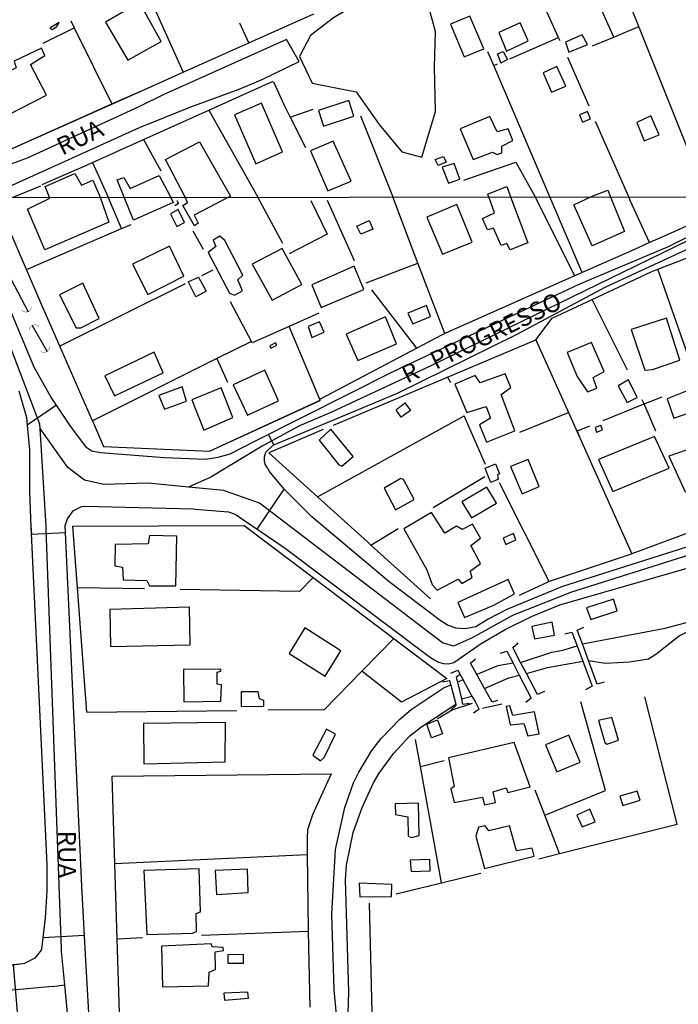
# Model space of a CAD drawing. Units: millimetres. Extents: x 187935 to 190351, y 1679832 to 1682605.
# Drawn here: x 189038 to 189130, y 1681383 to 1681521 of the extents above; entities that cross this region are included whole.
import ezdxf
from ezdxf.enums import TextEntityAlignment as Align

# ---------------------------------------------------------------- set-up
doc = ezdxf.new("R2010")
doc.units = ezdxf.units.MM
doc.header["$MEASUREMENT"] = 0
for name, color, linetype in [('V-BANHADO', 102, 'Continuous'), ('V-BUEIRO', 50, 'Continuous'), ('V-CANAL', 4, 'Continuous'), ('V-CRUZAMENTO', 1, 'Continuous'), ('V-EDIFICACAO', 31, 'Continuous'), ('V-EIXO_DE_LOGRADOURO', 3, 'Continuous'), ('V-LOTE', 1, 'Continuous'), ('V-NOME_DOS_LOGRADOUROS', 7, 'Continuous'), ('V-PONTE_VIADUTO_PASSARELA', 2, 'Continuous'), ('V-QUADRA', 50, 'Continuous'), ('V-TESTADA', 5, 'Continuous'), ('V-VALETA', 173, 'Continuous'), ('X-LIMITE_1000', 7, 'Continuous')]:
    doc.layers.add(name, color=color, linetype=linetype)

# ---------------------------------------------------------------- blocks, each defined once
blk = doc.blocks.new('305')
at = {"color": 0, "linetype": 'ByBlock', "lineweight": -2, "const_width": 0.05}
blk.add_lwpolyline([(0.73, 0.39, 0.60863), (-0.73, 0.38)], format="xyb", dxfattribs=at)

msp = doc.modelspace()

# ---------------------------------------------------------------- linework, layer by layer
at = {"layer": 'V-BANHADO'}
msp.add_lwpolyline([(189084.87, 1681510.52), (189088.11, 1681505.92), (189091.3, 1681502.07), (189094.1, 1681501.33), (189096.02, 1681507.76), (189095.86, 1681514.01), (189096, 1681518.94), (189095.05, 1681522.39), (189091.21, 1681523.45), (189086.7, 1681523.49), (189086.7, 1681523.49), (189084.93, 1681522.79), (189081.71, 1681520.88), (189078.47, 1681518.39), (189076.94, 1681515.45), (189078.72, 1681511.72), (189084.87, 1681510.52)], close=True, dxfattribs=at)
at = {"layer": 'V-CANAL'}
for points in [[(189116.62, 1681433.07), (189128.22, 1681435.31), (189133.81, 1681436.77), (189138.36, 1681437.56), (189139.88, 1681437.96), (189140.59, 1681437.98)], [(189117.48, 1681430.73), (189119.87, 1681430.4), (189123.2, 1681430.57), (189125.87, 1681430.99), (189126.92, 1681431.62), (189130.19, 1681434.23), (189131.76, 1681435.02), (189138.48, 1681436.75), (189140.69, 1681437.09)], [(189107.95, 1681430.47), (189112.32, 1681431.94), (189113.87, 1681432.19), (189115.86, 1681432.8)], [(189108.76, 1681428.92), (189111.71, 1681429.78), (189116.68, 1681430.64)], [(189106.88, 1681430.4), (189104.75, 1681430.02), (189101.79, 1681428.81)], [(189099.08, 1681427.74), (189099.43, 1681427.84)], [(189099.88, 1681428.03), (189099.43, 1681427.84)], [(189102.89, 1681426.84), (189106.3, 1681428.3), (189107.76, 1681428.71)], [(189082.11, 1681381.09), (189081.78, 1681384.55), (189081.45, 1681395.16), (189082, 1681404.27), (189083.3, 1681410.12), (189084.51, 1681413.58), (189085.24, 1681415.08), (189087.07, 1681418.14), (189088.38, 1681419.81), (189091.02, 1681422.54), (189092.61, 1681423.87), (189097.08, 1681426.88)], [(189098.14, 1681427.31), (189097.08, 1681426.88)], [(189099.64, 1681425.39), (189101.12, 1681425.77)], [(189083.65, 1681378.32), (189083.84, 1681384.29), (189083.37, 1681399.99), (189083.53, 1681402.05), (189084.46, 1681406.63), (189085.72, 1681410.12), (189087.31, 1681413.61), (189088.09, 1681414.95), (189090.15, 1681417.76), (189092.42, 1681420.19), (189094.1, 1681421.51), (189098.84, 1681424.61)]]:
    msp.add_lwpolyline(points, dxfattribs=at)
at = {"layer": 'V-CRUZAMENTO'}
for points in [[(189072.74, 1681457.25), (189072.35, 1681457.91), (189072.13, 1681458.28), (189072.04, 1681458.71), (189072.02, 1681459.33), (189072.21, 1681459.97), (189072.55, 1681460.29), (189073.31, 1681460.99), (189072.58, 1681462.44), (189070.61, 1681461.45), (189067.17, 1681459.71), (189065.49, 1681459.21), (189063.75, 1681458.95), (189057.98, 1681459.16), (189049, 1681459.86), (189047.82, 1681460.11), (189047.1, 1681460.59), (189044.95, 1681463.45), (189044.45, 1681464.18), (189042.85, 1681466.54), (189038.73, 1681463.75), (189039.07, 1681460.28), (189039.05, 1681454.35), (189039.27, 1681449.53), (189039.32, 1681448.46), (189044.12, 1681448.68), (189044.07, 1681449.7), (189044.41, 1681450.62), (189045.2, 1681451.72), (189046.36, 1681452.33), (189046.77, 1681452.39), (189062.01, 1681452), (189062.32, 1681451.98), (189066.96, 1681451.62), (189067.89, 1681451.26), (189070.98, 1681449.17), (189074.78, 1681454.79)], [(189046.87, 1681390.37), (189046.77, 1681392.19), (189040.93, 1681391.87), (189040.74, 1681390.26), (189040.72, 1681390.11), (189039.82, 1681389.01), (189038.36, 1681388.26), (189038.14, 1681388.23), (189036.79, 1681388.06), (189037.39, 1681380.93), (189037.82, 1681380.97), (189038.33, 1681380.9), (189041.92, 1681380.37), (189042.27, 1681380.2), (189042.7, 1681379.29), (189042.77, 1681378.78), (189042.89, 1681378), (189047.54, 1681378.25), (189047.51, 1681378.86)]]:
    msp.add_lwpolyline(points, close=True, dxfattribs=at)
at = {"layer": 'V-EDIFICACAO'}
for points in [[(189049.73, 1681520.26), (189052.85, 1681514.94), (189057.54, 1681517.55), (189054.49, 1681523.03), (189049.73, 1681520.26)], [(189041.91, 1681519.42), (189042.24, 1681519.26), (189042.91, 1681519.64), (189043.21, 1681520.23), (189041.91, 1681519.42)], [(189100.84, 1681521.13), (189098.1, 1681519.98), (189100.02, 1681515.39), (189102.8, 1681516.54), (189100.84, 1681521.13)], [(189107.87, 1681520.17), (189104.87, 1681518.81), (189105.95, 1681516.21), (189108.99, 1681517.64), (189107.87, 1681520.17)], [(189116.57, 1681518.49), (189114.23, 1681517.46), (189114.7, 1681516.07), (189117.35, 1681517.13), (189116.57, 1681518.49)], [(189031.81, 1681511.11), (189034.22, 1681506.36), (189041.43, 1681510.05), (189039.18, 1681514.34), (189041.2, 1681515.58), (189040.75, 1681516.61), (189036.89, 1681514.8), (189037.17, 1681513.87), (189031.81, 1681511.11)], [(189105.15, 1681514.62), (189104.69, 1681515.82), (189105.48, 1681516.17), (189106.11, 1681515.02), (189105.19, 1681514.51)], [(189113.01, 1681514.04), (189111.13, 1681513.18), (189112.29, 1681510.46), (189114.27, 1681511.29), (189113.01, 1681514.04)], [(189079.61, 1681507.9), (189080.3, 1681505.67), (189084.55, 1681507.07), (189083.85, 1681509.3), (189079.61, 1681507.9)], [(189067.82, 1681507.29), (189070.8, 1681500.38), (189074.54, 1681502.1), (189071.62, 1681508.89), (189067.82, 1681507.29)], [(189116.19, 1681507.29), (189116.61, 1681506.26), (189117.73, 1681506.71), (189117.35, 1681507.74), (189116.19, 1681507.29)], [(189099.47, 1681505.3), (189101.29, 1681500.99), (189103.99, 1681502.06), (189104.65, 1681501.69), (189105.31, 1681501.94), (189105.32, 1681502.89), (189106.86, 1681503.66), (189106.22, 1681505.32), (189104.65, 1681504.87), (189103.64, 1681507.04), (189099.47, 1681505.3)], [(189126.21, 1681507.14), (189124.23, 1681506.22), (189125.28, 1681503.63), (189127.39, 1681504.49), (189126.21, 1681507.14)], [(189067.24, 1681495.85), (189062.15, 1681493.2), (189062.74, 1681492.07), (189062.21, 1681491.7), (189060.59, 1681494.56), (189061.21, 1681495), (189060.9, 1681495.75), (189058.14, 1681501.01), (189062.9, 1681503.47)], [(189081.65, 1681503.58), (189078.49, 1681502.21), (189080.92, 1681496.63), (189084.2, 1681497.97), (189081.65, 1681503.58)], [(189096.38, 1681500.19), (189095.98, 1681501.03), (189097.14, 1681501.43), (189097.5, 1681500.64), (189096.38, 1681500.19)], [(189098.61, 1681500.47), (189096.93, 1681499.92), (189097.82, 1681497.68), (189099.43, 1681498.26), (189098.61, 1681500.47)], [(189041.89, 1681495.6), (189041.25, 1681497.2), (189045.42, 1681499.04), (189046.36, 1681497.42), (189047.96, 1681498.09), (189048.95, 1681495.75), (189050.21, 1681492.23), (189041.21, 1681488.33), (189038.76, 1681494.04)], [(189058.76, 1681495.98), (189059.22, 1681494.98), (189053.63, 1681492.49), (189052.34, 1681495.75), (189051.36, 1681498.15), (189052.31, 1681498.5), (189053.19, 1681496.95), (189057.25, 1681498.77)], [(189103.5, 1681495.79), (189103.29, 1681496.16), (189106.02, 1681497.24), (189106.51, 1681495.78), (189108.96, 1681489.34), (189106.5, 1681488.35), (189105.99, 1681489.22), (189105.21, 1681488.94), (189104.12, 1681491.38), (189103.3, 1681491.16), (189102.61, 1681492.74), (189104.29, 1681493.52)], [(189117.98, 1681495.86), (189120.18, 1681496.71), (189120.51, 1681495.85), (189122.51, 1681490.9), (189117.98, 1681488.9), (189115.42, 1681494.67)], [(189059.92, 1681494), (189058.84, 1681493.37), (189059.73, 1681491.63), (189060.79, 1681492.18)], [(189094.79, 1681492.92), (189096.99, 1681487.75), (189101.16, 1681489.4), (189099, 1681494.71), (189094.79, 1681492.92)], [(189084.97, 1681491.64), (189086.7, 1681492.45), (189087.22, 1681491.26), (189085.53, 1681490.53), (189084.97, 1681491.64)], [(189066.44, 1681489.66), (189065.78, 1681490.25), (189064.83, 1681489.71), (189065.2, 1681488.83), (189064.13, 1681487.98), (189067.12, 1681482.25), (189067.83, 1681481.97), (189068.95, 1681482.61), (189068.26, 1681484.15), (189068.98, 1681484.78), (189066.44, 1681489.66)], [(189058.7, 1681488.86), (189053.49, 1681486.33), (189055.68, 1681482.09), (189060.72, 1681484.64), (189058.7, 1681488.86)], [(189070.29, 1681486.34), (189073.09, 1681481.3), (189077.24, 1681483.46), (189074.48, 1681488.51), (189070.29, 1681486.34)], [(189078.64, 1681483.44), (189079.95, 1681480.25), (189085.95, 1681482.77), (189084.58, 1681486.07), (189078.64, 1681483.44)], [(189062.77, 1681484.51), (189063.83, 1681482.54), (189062.38, 1681481.77), (189061.36, 1681483.79), (189061.33, 1681483.84), (189062.76, 1681484.53)], [(189043.29, 1681482.04), (189045.61, 1681477.39), (189046.26, 1681477.42), (189048.81, 1681478.69), (189046.56, 1681483.67), (189043.29, 1681482.04)], [(189092.12, 1681479.47), (189092.83, 1681477.96), (189095.32, 1681478.99), (189094.73, 1681480.52), (189092.12, 1681479.47)], [(189083.48, 1681476.52), (189085.1, 1681472.82), (189090.55, 1681475.18), (189088.98, 1681478.93), (189083.48, 1681476.52)], [(189123.47, 1681477.18), (189125.38, 1681471.45), (189126.44, 1681471.55), (189130.28, 1681472.88), (189128.39, 1681478.78), (189123.47, 1681477.18)], [(189078.13, 1681477.58), (189078.67, 1681476.07), (189080.38, 1681476.78), (189079.73, 1681478.24), (189078.13, 1681477.58)], [(189072.77, 1681474.86), (189072.91, 1681474.56), (189073.75, 1681474.95), (189073.55, 1681475.29), (189072.77, 1681474.86)], [(189114.48, 1681473.94), (189115.88, 1681470.56), (189117.31, 1681468.43), (189118.62, 1681468.95), (189118.13, 1681470.45), (189119.65, 1681471.29), (189117.87, 1681475.35), (189114.48, 1681473.94)], [(189049.65, 1681470.67), (189050.98, 1681467.86), (189057.83, 1681471.1), (189056.54, 1681473.98), (189049.65, 1681470.67)], [(189067.63, 1681469.4), (189069.63, 1681465.16), (189074, 1681467.15), (189072.05, 1681471.46), (189067.63, 1681469.4)], [(189102.28, 1681469.67), (189101.58, 1681470.71), (189098.73, 1681469.49), (189100.41, 1681465.54), (189103.13, 1681466.39), (189103.7, 1681464.73), (189102.16, 1681463.81), (189103.18, 1681461.35), (189107.13, 1681462.96), (189105.24, 1681468.06), (189106.56, 1681469.05), (189105.8, 1681470.96), (189102.28, 1681469.67)], [(189057.21, 1681467.92), (189058.01, 1681465.99), (189061.07, 1681467.13), (189060.47, 1681469.12), (189057.21, 1681467.92)], [(189123.07, 1681470.1), (189121.63, 1681469.27), (189122.9, 1681466.91), (189124.29, 1681467.62), (189123.07, 1681470.1)], [(189061.81, 1681467.33), (189063.53, 1681463.07), (189067.56, 1681464.82), (189065.93, 1681468.99), (189061.81, 1681467.33)], [(189128.49, 1681467.43), (189129.44, 1681464.75), (189133.44, 1681466.16), (189132.47, 1681469.02), (189128.49, 1681467.43)], [(189090.52, 1681465.93), (189091.69, 1681466.87), (189092.48, 1681465.81), (189091.2, 1681464.89), (189090.56, 1681465.8)], [(189118.39, 1681463.43), (189118.61, 1681462.78), (189119.43, 1681463.11), (189119.18, 1681463.73), (189118.39, 1681463.43)], [(189081.33, 1681463.18), (189079.7, 1681461.67), (189082.43, 1681458.17), (189082.85, 1681458.01), (189084.45, 1681459.37), (189081.33, 1681463.18)], [(189118.86, 1681458.94), (189120.88, 1681454.46), (189128.8, 1681457.73), (189126.72, 1681462.16), (189118.86, 1681458.94)], [(189128.74, 1681459.42), (189131.05, 1681454.42), (189135.41, 1681455.98), (189133.72, 1681461.16), (189128.74, 1681459.42)], [(189104.76, 1681456.13), (189103.79, 1681455.73), (189103.37, 1681456.76), (189102.99, 1681457.71), (189103.2, 1681457.8), (189104.43, 1681458.31), (189104.97, 1681456.94), (189104.72, 1681456.79), (189104.81, 1681456.15)], [(189108.99, 1681458.94), (189106.51, 1681457.94), (189108.16, 1681454.14), (189110.53, 1681455.16), (189108.99, 1681458.94)], [(189091.51, 1681456.12), (189091.16, 1681456.29), (189088.81, 1681454.94), (189090.42, 1681451.88), (189093.03, 1681453.34), (189091.51, 1681456.12)], [(189099.68, 1681453.01), (189101.08, 1681450.77), (189104.56, 1681452.8), (189103.19, 1681455.08), (189099.68, 1681453.01)], [(189097.33, 1681448.6), (189095.44, 1681451.52), (189091.55, 1681449.2), (189094.81, 1681443.49), (189095.55, 1681441.41), (189096.23, 1681440.61), (189099.2, 1681442.15), (189099.71, 1681441.56), (189101.16, 1681442.39), (189100.86, 1681443.3), (189102.34, 1681444.37), (189100.95, 1681446.86), (189102.34, 1681447.91), (189101.21, 1681449.88), (189099.73, 1681449.12), (189098.97, 1681449.59), (189097.33, 1681448.6)], [(189105.52, 1681447.9), (189105.87, 1681447.03), (189107.29, 1681447.66), (189106.94, 1681448.57), (189105.52, 1681447.9)], [(189051.08, 1681447.04), (189051.04, 1681444.05), (189052.11, 1681443.83), (189052.18, 1681442.08), (189055.54, 1681441.96), (189055.88, 1681441.24), (189059.6, 1681441.24), (189059.75, 1681448.21), (189055.88, 1681448.28), (189055.69, 1681447.12), (189051.08, 1681447.04)], [(189099.14, 1681438.88), (189100.07, 1681436.79), (189104.21, 1681438.51), (189107.07, 1681440.1), (189106.18, 1681442.09), (189099.14, 1681438.88)], [(189117.21, 1681438.15), (189117.78, 1681436.48), (189121.49, 1681437.74), (189120.97, 1681439.37), (189117.21, 1681438.15)], [(189050.31, 1681437.92), (189050.41, 1681432.73), (189061.61, 1681432.94), (189061.51, 1681438.21), (189050.31, 1681437.92)], [(189109.53, 1681435.5), (189109.88, 1681433.78), (189112.69, 1681434.32), (189112.36, 1681436.12), (189109.53, 1681435.5)], [(189077.67, 1681435.32), (189075.47, 1681431.72), (189080.54, 1681428.54), (189082.74, 1681432.12), (189077.67, 1681435.32)], [(189060.64, 1681429.5), (189060.73, 1681424.98), (189065.89, 1681425.03), (189065.98, 1681427.32), (189065.39, 1681427.43), (189065.37, 1681427.78), (189065.38, 1681429.14), (189065.88, 1681429.27), (189065.89, 1681429.53), (189060.64, 1681429.5)], [(189068.75, 1681426.36), (189068.74, 1681424.28), (189071.93, 1681424.37), (189071.94, 1681425.14), (189071.3, 1681425.4), (189071.12, 1681426.36), (189068.75, 1681426.36)], [(189106.86, 1681423.04), (189106.43, 1681424.39), (189105.92, 1681424.29), (189106.47, 1681421.71), (189108.41, 1681421.92), (189108.95, 1681420.18), (189110.57, 1681420.48), (189109.9, 1681423.55), (189106.86, 1681423.04)], [(189096.29, 1681422.42), (189096.97, 1681420.47), (189095.43, 1681419.92), (189094.81, 1681421.81), (189096.29, 1681422.42)], [(189118.86, 1681422.32), (189119.75, 1681419.25), (189120.06, 1681419), (189121.68, 1681419.58), (189120.73, 1681422.77), (189118.86, 1681422.32)], [(189055.03, 1681421.9), (189055.08, 1681416.27), (189066.5, 1681416.54), (189066.53, 1681422.05), (189055.03, 1681421.9)], [(189080.72, 1681421.12), (189078.81, 1681417.47), (189079.86, 1681416.66), (189080.38, 1681417.16), (189081.97, 1681420.41), (189080.72, 1681421.12)], [(189111.43, 1681418.93), (189113.02, 1681415.13), (189116.28, 1681416.48), (189114.73, 1681420.28), (189111.43, 1681418.93)], [(189097.84, 1681417.09), (189098.62, 1681413.09), (189098.17, 1681412.76), (189098.61, 1681410.86), (189102.58, 1681411.61), (189102.89, 1681410.52), (189104.43, 1681410.82), (189104.11, 1681412.35), (189105.91, 1681412.88), (189106.14, 1681412.26), (189109.29, 1681413.03), (189107.03, 1681419.25), (189097.84, 1681417.09)], [(189121.88, 1681411.71), (189122.27, 1681410.4), (189124.7, 1681411.16), (189124.3, 1681412.45), (189121.88, 1681411.71)], [(189090.34, 1681410.63), (189090.42, 1681409.14), (189092.11, 1681408.82), (189092.18, 1681406.14), (189092.63, 1681405.95), (189093.73, 1681406.21), (189093.63, 1681410.73), (189090.34, 1681410.63)], [(189115.85, 1681409.05), (189116.56, 1681407.43), (189118.38, 1681408.11), (189117.67, 1681409.9), (189115.85, 1681409.05)], [(189102.06, 1681407.37), (189101.65, 1681406.14), (189102.86, 1681401.6), (189109.86, 1681403.31), (189109.55, 1681404.42), (189107.37, 1681404.05), (189106.4, 1681407.59), (189103.5, 1681406.87), (189102.97, 1681407.59), (189102.06, 1681407.37)], [(189092.44, 1681402.73), (189092.59, 1681401.16), (189095.28, 1681401.28), (189095.23, 1681402.83), (189092.44, 1681402.73)], [(189055.12, 1681401.29), (189055.5, 1681392.32), (189061.93, 1681392.51), (189062.47, 1681392.75), (189062.45, 1681395.26), (189063.04, 1681395.51), (189062.85, 1681401.55), (189055.12, 1681401.29)], [(189065.09, 1681401.29), (189065.28, 1681397.95), (189069.74, 1681398.2), (189069.62, 1681401.49), (189065.09, 1681401.29)], [(189085.29, 1681399.51), (189085.38, 1681397.6), (189089.85, 1681397.66), (189089.87, 1681399.33), (189085.29, 1681399.51)], [(189057.56, 1681390.71), (189057.73, 1681384.99), (189064.19, 1681385.14), (189064.26, 1681387.06), (189065.14, 1681387.4), (189065.09, 1681389.89), (189066.26, 1681390.08), (189066.21, 1681390.52), (189064.69, 1681390.6), (189064.52, 1681391.04), (189057.56, 1681390.71)], [(189066.86, 1681389.48), (189066.9, 1681388.29), (189069.08, 1681388.29), (189069.08, 1681389.51), (189066.86, 1681389.48)], [(189066.32, 1681384.1), (189066.4, 1681383.14), (189069.78, 1681383.42), (189069.67, 1681384.24), (189066.32, 1681384.1)]]:
    msp.add_lwpolyline(points, close=True, dxfattribs=at)
at = {"layer": 'V-EIXO_DE_LOGRADOURO'}
for points in [[(189193.5, 1681495.7), (189204.85, 1681474.59), (189206.98, 1681469.75), (189207.05, 1681468.11), (189205.91, 1681466.73), (189200.35, 1681464.75), (189183.09, 1681459.56), (189165.71, 1681455.13), (189147.7, 1681449.69), (189131.7, 1681445.57), (189115.07, 1681440.32), (189106.83, 1681437.05), (189101.17, 1681433.91), (189098.53, 1681432.78), (189096.99, 1681433.25), (189071.34, 1681452.81), (189066.56, 1681454.48)], [(189145.96, 1681495.82), (189136.82, 1681492.26), (189095.26, 1681472.01), (189081.35, 1681465.53), (189076.94, 1681463.67), (189073.04, 1681461.58), (189071.71, 1681460.79)], [(189040.53, 1681463.89), (189036.51, 1681474.44), (189028.59, 1681493.43)], [(189040.56, 1681463.3), (189040.53, 1681463.88), (189040.53, 1681463.89)], [(189041.38, 1681449.6), (189040.56, 1681463.3)], [(189061.38, 1681455.05), (189055.72, 1681455.61), (189049.49, 1681455.43), (189046.79, 1681456.05), (189044.46, 1681457.81), (189040.56, 1681463.3)], [(189071.71, 1681460.79), (189064.5, 1681456.47), (189061.38, 1681455.05)], [(189066.56, 1681454.48), (189066.31, 1681454.57), (189061.38, 1681455.05)], [(189043.54, 1681390.31), (189041.41, 1681449.17), (189041.38, 1681449.6)], [(189044, 1681385.27), (189043.55, 1681389.95), (189043.54, 1681390.31)], [(189042.31, 1681385.04), (189038.23, 1681384.67)], [(189042.31, 1681385.04), (189043, 1681385.11)], [(189043, 1681385.11), (189044, 1681385.27)], [(189044.62, 1681378.81), (189044, 1681385.27)], [(189038.23, 1681384.67), (189030.04, 1681383.92), (189002.85, 1681383.57), (188988.24, 1681383.77), (188974.66, 1681383.08)]]:
    msp.add_lwpolyline(points, dxfattribs=at)
at = {"layer": 'V-LOTE'}
for points in [[(189124.54, 1681519.65), (189123.55, 1681522.11), (189129.98, 1681525.74), (189124.81, 1681537.46)], [(189050.73, 1681535.16), (189060.61, 1681513.26)], [(189113.28, 1681518.1), (189107.99, 1681529.8)], [(189121, 1681518.17), (189119.16, 1681522.31)], [(189044.85, 1681520.44), (189045.32, 1681519.48)], [(189074.66, 1681519.52), (189078.93, 1681521.42)], [(189040.99, 1681517.34), (189045.32, 1681519.48)], [(189045.32, 1681519.48), (189050.61, 1681508.8)], [(189069.84, 1681517.37), (189068.57, 1681520.11)], [(189069.84, 1681517.37), (189074.66, 1681519.52)], [(189121, 1681518.17), (189124.54, 1681519.65)], [(189134.08, 1681495.81), (189124.54, 1681519.65)], [(189106.45, 1681515.11), (189113.28, 1681518.1)], [(189113.49, 1681517.63), (189113.28, 1681518.1)], [(189118.04, 1681516.93), (189121, 1681518.17)], [(189060.61, 1681513.26), (189068.54, 1681516.79)], [(189068.54, 1681516.79), (189069.84, 1681517.37)], [(189104.19, 1681514.18), (189103.37, 1681516.1)], [(189117.56, 1681508.5), (189114.56, 1681515.33)], [(189056.25, 1681511.31), (189060.61, 1681513.26)], [(189104.19, 1681514.18), (189104.7, 1681514.41)], [(189112.05, 1681495.77), (189104.19, 1681514.18)], [(189064.21, 1681507.92), (189073.24, 1681511.98)], [(189073.27, 1681511.92), (189074.72, 1681508.7), (189075.6, 1681506.95)], [(189050.61, 1681508.79), (189056.25, 1681511.31)], [(189032.52, 1681500.73), (189050.61, 1681508.79)], [(189050.61, 1681508.8), (189050.61, 1681508.79)], [(189055.07, 1681503.81), (189064.21, 1681507.92)], [(189064.21, 1681507.92), (189071.08, 1681495.72)], [(189075.6, 1681506.95), (189078.83, 1681508.08)], [(189075.6, 1681506.95), (189077.76, 1681502.67)], [(189085.48, 1681507.11), (189090.01, 1681495.76)], [(189123.12, 1681495.78), (189118.47, 1681506.32)], [(189047.91, 1681500.59), (189055.07, 1681503.81)], [(189055.07, 1681503.81), (189057.5, 1681499.41)], [(189045.7, 1681499.6), (189047.91, 1681500.59)], [(189047.91, 1681500.59), (189050.09, 1681495.71)], [(189100, 1681498.11), (189107.27, 1681500.62), (189110, 1681495.79)], [(189036.79, 1681495.73), (189040.63, 1681497.33)], [(189051.97, 1681491.34), (189050.09, 1681495.71)], [(189074.58, 1681489.25), (189071.08, 1681495.72)], [(189093.54, 1681486.49), (189090.01, 1681495.76)], [(189110, 1681495.79), (189115.5, 1681484.68)], [(189116.59, 1681485.16), (189112.05, 1681495.77)], [(189123.32, 1681495.27), (189123.12, 1681495.78)], [(189038.63, 1681485.58), (189034.65, 1681494.7)], [(189059.72, 1681495.27), (189059.96, 1681494.83), (189059.45, 1681494.5)], [(189078.54, 1681495.28), (189080.83, 1681490.55), (189075.47, 1681487.79)], [(189084.63, 1681486.82), (189080.88, 1681495.27)], [(189126.01, 1681489.35), (189123.32, 1681495.27)], [(189135.08, 1681493.38), (189127.24, 1681489.9)], [(189038.63, 1681485.58), (189051.97, 1681491.34)], [(189051.97, 1681491.34), (189053.3, 1681491.91)], [(189063.48, 1681488.38), (189062.04, 1681490.94)], [(189127.24, 1681489.9), (189126.01, 1681489.35)], [(189123.91, 1681488.41), (189116.59, 1681485.16)], [(189126.01, 1681489.35), (189123.91, 1681488.41)], [(189127.21, 1681485.63), (189134.09, 1681488.3)], [(189086.28, 1681483.7), (189093.54, 1681486.49)], [(189097.31, 1681476.59), (189093.54, 1681486.49)], [(189040.81, 1681480.59), (189038.63, 1681485.58)], [(189063.22, 1681484.74), (189064.82, 1681485.55)], [(189115.5, 1681484.68), (189097.31, 1681476.59)], [(189116.29, 1681485.03), (189115.5, 1681484.68)], [(189116.59, 1681485.16), (189116.29, 1681485.03)], [(189117.97, 1681481.37), (189126.26, 1681485.26)], [(189126.26, 1681485.26), (189127.21, 1681485.63)], [(189132.71, 1681469.86), (189127.21, 1681485.63)], [(189060.91, 1681483.57), (189043.33, 1681474.83)], [(189093.41, 1681474.56), (189087.06, 1681482.71)], [(189043.33, 1681474.83), (189040.81, 1681480.59)], [(189070.18, 1681475.51), (189067.25, 1681481.06)], [(189112.35, 1681478.74), (189117.97, 1681481.37)], [(189122.96, 1681471.48), (189117.97, 1681481.37)], [(189079.66, 1681479.44), (189075.49, 1681477.6)], [(189110.08, 1681475.72), (189112.35, 1681478.74)], [(189075.49, 1681477.6), (189070.29, 1681475.3), (189070.18, 1681475.51)], [(189079.85, 1681467.24), (189075.49, 1681477.6)], [(189096.93, 1681476.42), (189093.41, 1681474.56)], [(189097.31, 1681476.59), (189096.93, 1681476.42)], [(189047.91, 1681464.37), (189047.9, 1681464.36), (189043.33, 1681474.83)], [(189070.18, 1681475.51), (189065.35, 1681473.1)], [(189097.68, 1681470.49), (189110.07, 1681475.7)], [(189110.07, 1681475.7), (189110.08, 1681475.72)], [(189110.08, 1681475.72), (189114.65, 1681465.53)], [(189093.41, 1681474.56), (189079.81, 1681467.4)], [(189065.35, 1681473.1), (189047.91, 1681464.37)], [(189065.35, 1681473.1), (189066.85, 1681469.8)], [(189081.72, 1681463.77), (189097.68, 1681470.49)], [(189097.68, 1681470.49), (189098.09, 1681469.76)], [(189125.26, 1681466.73), (189127.79, 1681467.75)], [(189064.31, 1681460.09), (189079.85, 1681467.23), (189079.85, 1681467.24)], [(189119.54, 1681464.41), (189125.26, 1681466.73)], [(189125.26, 1681466.73), (189125.01, 1681467.31)], [(189126.91, 1681462.92), (189125.26, 1681466.73)], [(189079.46, 1681453.69), (189100.04, 1681465.08)], [(189103, 1681458.26), (189100.04, 1681465.08)], [(189107.84, 1681462.77), (189114.65, 1681465.53)], [(189114.65, 1681465.53), (189123.56, 1681445.69)], [(189047.91, 1681464.37), (189049.45, 1681460.77), (189064.31, 1681460.09)], [(189117.63, 1681463.6), (189115.88, 1681462.89), (189116.31, 1681461.88)], [(189080.27, 1681463.17), (189072.61, 1681459.86)], [(189072.61, 1681459.86), (189079.46, 1681453.69)], [(189102.94, 1681456.5), (189095.68, 1681452.17)], [(189111.94, 1681441.81), (189104.98, 1681455.68)], [(189079.46, 1681453.69), (189086.46, 1681447.38)], [(189045.13, 1681449.57), (189069.15, 1681449.69)], [(189045.79, 1681440.94), (189045.13, 1681449.57)], [(189069.15, 1681449.69), (189078.84, 1681442.37)], [(189086.95, 1681446.94), (189090.77, 1681449.25)], [(189131.37, 1681448.59), (189123.56, 1681445.69)], [(189086.46, 1681447.38), (189086.95, 1681446.94)], [(189086.95, 1681446.94), (189095.33, 1681439.39)], [(189123.33, 1681445.61), (189111.94, 1681441.81)], [(189123.56, 1681445.69), (189123.33, 1681445.61)], [(189078.84, 1681442.37), (189076.91, 1681440.44), (189060.18, 1681440.69)], [(189078.84, 1681442.37), (189090.17, 1681433.82)], [(189111.76, 1681441.75), (189107.76, 1681439.85)], [(189111.94, 1681441.81), (189111.76, 1681441.75)], [(189047.12, 1681423.53), (189045.79, 1681440.94)], [(189055.19, 1681440.82), (189045.79, 1681440.94)], [(189090.17, 1681433.82), (189085.69, 1681429.26)], [(189090.17, 1681433.82), (189097.59, 1681428.22)], [(189085.69, 1681429.26), (189080.39, 1681423.85), (189072.48, 1681423.79)], [(189097.59, 1681428.22), (189091.23, 1681424.9), (189085.69, 1681429.26)], [(189111.32, 1681409.08), (189119.86, 1681412.51), (189116.37, 1681424.98)], [(189113.38, 1681403.67), (189129.91, 1681407.78), (189125.38, 1681425.68)], [(189047.12, 1681423.53), (189068.14, 1681423.75)], [(189101.13, 1681424.74), (189098.45, 1681423.83), (189096.31, 1681422.56)], [(189102.59, 1681424.09), (189105.29, 1681424.68)], [(189093.89, 1681415.87), (189093.19, 1681419.69)], [(189093.89, 1681415.87), (189097.22, 1681416.74)], [(189096.87, 1681399.59), (189093.89, 1681415.87)], [(189050.64, 1681414.55), (189081.37, 1681414.87), (189078.75, 1681409.12), (189078.07, 1681407.03), (189077.99, 1681405.82), (189078.01, 1681403.54)], [(189050.93, 1681405.22), (189050.64, 1681414.55)], [(189111.32, 1681409.08), (189109.98, 1681412.59)], [(189113.38, 1681403.67), (189111.32, 1681409.08)], [(189051.02, 1681402.27), (189050.93, 1681405.22)], [(189051.02, 1681402.27), (189078.01, 1681403.54)], [(189078.01, 1681403.54), (189078.13, 1681392.99), (189078.14, 1681392.76)], [(189110.52, 1681402.96), (189113.38, 1681403.67)], [(189051.35, 1681391.67), (189051.02, 1681402.27)], [(189096.87, 1681399.59), (189102.36, 1681400.94)], [(189090.49, 1681398.01), (189096.87, 1681399.59)], [(189090.41, 1681252.41), (189089.24, 1681306.02), (189088.05, 1681350.37), (189087.69, 1681358.42), (189086.75, 1681396.74)], [(189054.93, 1681391.84), (189051.36, 1681391.67)], [(189078.14, 1681392.76), (189063.19, 1681392.19)], [(189078.14, 1681392.76), (189078.38, 1681382.12)], [(189051.67, 1681381.28), (189051.35, 1681391.67)], [(189051.36, 1681391.67), (189051.35, 1681391.67)]]:
    msp.add_lwpolyline(points, dxfattribs=at)
at = {"layer": 'V-PONTE_VIADUTO_PASSARELA'}
for points in [[(189114.13, 1681434.49), (189115.13, 1681434.72), (189115.86, 1681432.8)], [(189116.62, 1681433.07), (189115.89, 1681435.03), (189116.83, 1681435.42)], [(189107.95, 1681430.47), (189106.85, 1681432.56), (189107.58, 1681433.23)], [(189105.13, 1681431.8), (189106.02, 1681432.06), (189106.88, 1681430.4)], [(189115.86, 1681432.8), (189116.68, 1681430.64)], [(189117.48, 1681430.73), (189116.62, 1681433.07)], [(189101.79, 1681428.81), (189100.91, 1681430.39), (189101.61, 1681431)], [(189108.76, 1681428.92), (189107.95, 1681430.47)], [(189116.68, 1681430.64), (189117.15, 1681429.42), (189117.97, 1681427.15), (189117.06, 1681426.62)], [(189119.67, 1681427.71), (189118.7, 1681427.45), (189117.48, 1681430.73)], [(189098.18, 1681428.96), (189099.12, 1681429.4), (189099.45, 1681428.8)], [(189106.88, 1681430.4), (189107.76, 1681428.71)], [(189096.99, 1681427.75), (189097.98, 1681427.93), (189098.08, 1681427.55)], [(189099.45, 1681428.8), (189098.92, 1681428.42), (189099.08, 1681427.74)], [(189099.08, 1681427.74), (189099.09, 1681427.7)], [(189099.09, 1681427.7), (189099.64, 1681425.39)], [(189099.45, 1681428.8), (189099.88, 1681428.03)], [(189099.88, 1681428.03), (189099.9, 1681427.98)], [(189099.9, 1681427.98), (189101.12, 1681425.77)], [(189102.89, 1681426.84), (189101.79, 1681428.81)], [(189107.76, 1681428.71), (189109.44, 1681425.48), (189108.7, 1681424.86)], [(189111.3, 1681426.39), (189110.3, 1681425.98), (189108.76, 1681428.92)], [(189098.08, 1681427.55), (189098.14, 1681427.31)], [(189098.14, 1681427.31), (189098.84, 1681424.61)], [(189104.71, 1681425.14), (189103.97, 1681424.89), (189102.89, 1681426.84)], [(189099.64, 1681425.39), (189099.81, 1681424.65), (189100.79, 1681424.79)], [(189101.12, 1681425.77), (189101.6, 1681424.9)], [(189101.6, 1681424.9), (189102.1, 1681423.98)], [(189098.84, 1681424.61), (189098.88, 1681424.46), (189098.2, 1681423.84)], [(189102.1, 1681423.98), (189102.14, 1681423.91), (189101.32, 1681423.38)]]:
    msp.add_lwpolyline(points, dxfattribs=at)
at = {"layer": 'V-QUADRA'}
for points in [[(189034.12, 1681496.31), (189054.48, 1681505.48), (189061.71, 1681508.39), (189068.48, 1681510.86), (189071.8, 1681512.27), (189076.89, 1681514.76), (189075.1, 1681517.84), (189057.83, 1681510.1), (189054.41, 1681508.38), (189038.72, 1681501.2), (189032.58, 1681498.97)], [(189135.42, 1681492.17), (189128.65, 1681488.74), (189116.12, 1681483.5), (189090.12, 1681471.3), (189070.61, 1681461.45), (189067.17, 1681459.71), (189065.49, 1681459.21), (189063.75, 1681458.95), (189057.98, 1681459.16), (189049, 1681459.86), (189047.82, 1681460.11), (189047.1, 1681460.59), (189044.95, 1681463.45), (189044.45, 1681464.18), (189042.04, 1681467.74), (189039.71, 1681471.87), (189034.36, 1681484.65)], [(189138.9, 1681449.07), (189113.84, 1681441.11), (189106, 1681437.9), (189103.39, 1681436.57), (189101.67, 1681435.47), (189100.17, 1681435.18), (189098.89, 1681435.27), (189097.69, 1681435.71), (189096.65, 1681436.36), (189089.53, 1681441.79), (189078.64, 1681450.88), (189074.78, 1681454.79), (189072.74, 1681457.25), (189072.35, 1681457.91), (189072.13, 1681458.28), (189072.04, 1681458.71), (189072.02, 1681459.33), (189072.21, 1681459.97), (189072.55, 1681460.29), (189073.31, 1681460.99), (189090.69, 1681468.22), (189107.39, 1681476.45), (189119.81, 1681483.09), (189132.33, 1681488.92)], [(189037.58, 1681468.57), (189038.62, 1681464.85), (189038.73, 1681463.75), (189039.07, 1681460.28), (189039.05, 1681454.35), (189039.27, 1681449.53), (189041.48, 1681402.16), (189041.47, 1681398.41), (189041.26, 1681394.67), (189040.74, 1681390.26), (189040.72, 1681390.11), (189039.82, 1681389.01), (189038.36, 1681388.26), (189038.14, 1681388.23), (189030.14, 1681387.22)], [(189047.51, 1681378.86), (189046.87, 1681390.37), (189046.39, 1681399.12), (189044.07, 1681449.69), (189044.07, 1681449.7), (189044.41, 1681450.62), (189045.2, 1681451.72), (189046.36, 1681452.33), (189046.77, 1681452.39), (189062.01, 1681452), (189062.32, 1681451.98), (189066.96, 1681451.62), (189067.89, 1681451.26), (189074.78, 1681446.6), (189095.33, 1681431.16), (189096.44, 1681430.51), (189097.15, 1681430.35), (189097.84, 1681430.3), (189098.59, 1681430.46), (189102.42, 1681433.15), (189105.8, 1681435.12), (189109.47, 1681436.93), (189113.47, 1681438.55), (189135.36, 1681444.88)]]:
    msp.add_lwpolyline(points, dxfattribs=at)
at = {"layer": 'V-TESTADA'}
for points in [[(189069.84, 1681517.37), (189074.66, 1681519.52)], [(189060.61, 1681513.26), (189068.54, 1681516.79)], [(189068.54, 1681516.79), (189069.84, 1681517.37)], [(189056.25, 1681511.31), (189060.61, 1681513.26)], [(189064.21, 1681507.92), (189073.24, 1681511.98)], [(189050.61, 1681508.8), (189056.25, 1681511.31)], [(189032.52, 1681500.73), (189050.61, 1681508.8)], [(189055.07, 1681503.81), (189064.21, 1681507.92)], [(189047.91, 1681500.59), (189055.07, 1681503.81)], [(189040.86, 1681497.5), (189045.64, 1681499.59)], [(189045.7, 1681499.6), (189047.91, 1681500.59)], [(189036.79, 1681495.73), (189040.63, 1681497.33)], [(189038.63, 1681485.58), (189034.65, 1681494.7)], [(189135.08, 1681493.38), (189127.24, 1681489.9)], [(189127.24, 1681489.9), (189126.01, 1681489.35)], [(189123.91, 1681488.41), (189116.59, 1681485.16)], [(189126.01, 1681489.35), (189123.91, 1681488.41)], [(189127.21, 1681485.63), (189134.09, 1681488.3)], [(189040.81, 1681480.59), (189038.63, 1681485.58)], [(189115.5, 1681484.68), (189097.31, 1681476.59)], [(189116.29, 1681485.03), (189115.5, 1681484.68)], [(189116.59, 1681485.16), (189116.29, 1681485.03)], [(189117.97, 1681481.37), (189126.26, 1681485.26)], [(189126.26, 1681485.26), (189127.21, 1681485.63)], [(189043.33, 1681474.83), (189040.81, 1681480.59)], [(189112.35, 1681478.74), (189117.97, 1681481.37)], [(189110.08, 1681475.72), (189112.35, 1681478.74)], [(189096.93, 1681476.42), (189093.41, 1681474.56)], [(189097.31, 1681476.59), (189096.93, 1681476.42)], [(189047.9, 1681464.36), (189043.33, 1681474.83)], [(189097.68, 1681470.49), (189110.07, 1681475.7)], [(189110.07, 1681475.7), (189110.08, 1681475.72)], [(189093.41, 1681474.56), (189079.81, 1681467.4)], [(189081.72, 1681463.77), (189097.68, 1681470.49)], [(189064.31, 1681460.09), (189079.85, 1681467.24)], [(189047.91, 1681464.37), (189049.45, 1681460.77), (189064.31, 1681460.09)], [(189080.27, 1681463.17), (189072.61, 1681459.86)], [(189072.61, 1681459.86), (189079.46, 1681453.69)], [(189079.46, 1681453.69), (189086.46, 1681447.38)], [(189045.13, 1681449.57), (189069.15, 1681449.69)], [(189045.79, 1681440.94), (189045.13, 1681449.57)], [(189069.15, 1681449.69), (189078.84, 1681442.37)], [(189131.37, 1681448.59), (189123.56, 1681445.69)], [(189086.46, 1681447.38), (189086.95, 1681446.94)], [(189086.95, 1681446.94), (189095.33, 1681439.39)], [(189123.33, 1681445.61), (189111.94, 1681441.81)], [(189123.56, 1681445.69), (189123.33, 1681445.61)], [(189078.84, 1681442.37), (189090.17, 1681433.82)], [(189111.76, 1681441.75), (189107.76, 1681439.85)], [(189111.94, 1681441.81), (189111.76, 1681441.75)], [(189047.12, 1681423.53), (189045.79, 1681440.94)], [(189090.17, 1681433.82), (189097.59, 1681428.22)], [(189050.93, 1681405.22), (189050.64, 1681414.55)], [(189051.02, 1681402.27), (189050.93, 1681405.22)], [(189051.36, 1681391.67), (189051.02, 1681402.27)], [(189051.68, 1681381.28), (189051.36, 1681391.67)]]:
    msp.add_lwpolyline(points, dxfattribs=at)
at = {"layer": 'V-VALETA'}
for points in [[(189036.47, 1681484.17), (189038.86, 1681479.67)], [(189039.45, 1681477.74), (189041.52, 1681474.09)]]:
    msp.add_lwpolyline(points, dxfattribs=at)
at = {"layer": 'X-LIMITE_1000'}
msp.add_line((190349.51, 1681496.91), (187936.88, 1681494.54), dxfattribs=at)

# ---------------------------------------------------------------- block references
at = {"layer": 'V-BUEIRO'}
for p, xscale, yscale, zscale, rotation in [((189038.56, 1681480.45), 0.999999469128138, 0.999999469128138, 0.999999469128138, 197), ((189039.82, 1681477), 0.999998591411418, 0.999998591411418, 0.999998591411418, 18), ((189041.08, 1681474.8), 0.999995956305065, 0.999995956305065, 0.999995956305065, 207)]:
    msp.add_blockref('305', p, dxfattribs=dict(at, xscale=xscale, yscale=yscale, zscale=zscale, rotation=rotation))

# ---------------------------------------------------------------- texts
at = {"layer": 'V-NOME_DOS_LOGRADOUROS'}
for s, rotation, p in [('RUA', 26, (189044, 1681500.82)), ('R   PROGRESSO', 26, (189092.37, 1681468.84)), ('RUA', 270, (189042.3, 1681406.91))]:
    msp.add_text(s, height=2.5, rotation=rotation, dxfattribs=at).set_placement(p, align=Align.BOTTOM_LEFT)

doc.saveas('drawing.dxf')
